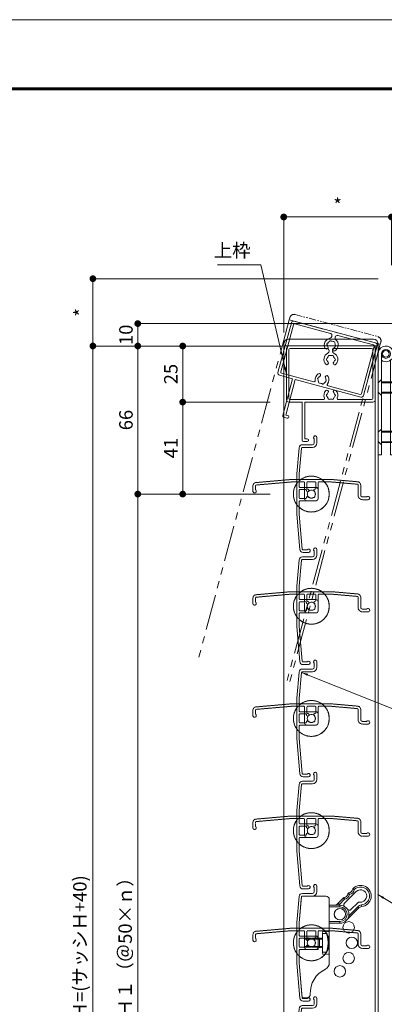
# Model space of a CAD drawing. Units: millimetres. Extents: x 0 to 2560, y 0 to 891.
# Drawn here: x 782 to 945, y 452 to 891 of the extents above; entities that cross this region are included whole.
import ezdxf

# ---------------------------------------------------------------- set-up
doc = ezdxf.new("R2010")
doc.units = ezdxf.units.MM
doc.header["$PDMODE"] = 34
doc.header["$PDSIZE"] = 1
for name, pattern in [('DASHED', [19.05, 12.7, -6.35]), ('DASHED2', [1.75, 1, -0.75]), ('PHANTOM2', [31.75, 15.875, -3.175, 3.175, -3.175, 3.175, -3.175])]:
    doc.linetypes.add(name, pattern=pattern)
doc.layers.get('0').update_dxf_attribs({"lineweight": 5})
doc.layers.get('Defpoints').update_dxf_attribs({"lineweight": 13})
for name, color, linetype, lineweight in [('A3図面枠', 7, 'Continuous', 13), ('寸法線', 4, 'Continuous', 15), ('文字', 7, 'Continuous', 18), ('製品1(実線)', 7, 'Continuous', 18), ('製品2(破線)', 6, 'DASHED', 9), ('製品3(二点鎖線)', 40, 'PHANTOM2', 9)]:
    doc.layers.add(name, color=color, linetype=linetype, lineweight=lineweight)
doc.layers.add('補助線', color=21, linetype='Continuous', lineweight=15, plot=False)
doc.styles.add('S-06', font='txt', dxfattribs={"height": 6})
doc.dimstyles.new('1／3(A3)', dxfattribs={"dimtxt": 6, "dimasz": 3, "dimexe": 0, "dimexo": 6, "dimgap": 1.5, "dimtad": 1, "dimdsep": 46, "dimtxsty": 'S-06', "dimblk": 'DOT', "dimcen": 2.5, "dimclrd": 256, "dimclre": 256, "dimclrt": 256, "dimadec": 1, "dimazin": 2, "dimtfac": 1, "dimtmove": 2, "dimatfit": 3, "dimfxl": 1, "dimlwd": -1, "dimlwe": -1, "dimarcsym": 0})

# ---------------------------------------------------------------- blocks, each defined once
blk = doc.blocks.new('上下枠(H-25024)')
at = {"linetype": 'Continuous'}
for p, q in [((-12.75, 42), (-12.75, 25)), ((-12.25, 42.5), (-10.5, 42.5)), ((-10.5, 41.4), (-11.55, 41.4)), ((-11.55, 41.4), (-11.55, 25)), ((-19.75, 24), (-19.75, 1)), ((-18.75, 25), (-12.75, 25)), ((-18.65, 23.4), (-18.65, 1.6)), ((-3.32, 23.9), (-18.15, 23.9)), ((18.75, 25), (-11.55, 25)), ((18.15, 23.9), (3.32, 23.9)), ((18.65, 1.6), (18.65, 23.4)), ((19.75, 1), (19.75, 24)), ((-18.75, 0), (18.75, 0)), ((-18.15, 1.1), (-1.75, 1.1)), ((-0.75, 2.29), (-0.75, 2)), ((0.75, 2.29), (0.75, 2)), ((1.75, 1.1), (18.15, 1.1))]:
    blk.add_line(p, q, dxfattribs=at)
for centre, radius, start, end in [((-12.25, 42), 0.5, 90, 179), ((-10.5, 41.95), 0.55, 269, 90), ((-18.75, 24), 1, 90, 179), ((-18.15, 23.4), 0.5, 90, 179), ((-3.32, 23.4), 0.5, 337, 90), ((0, 22), 3.1, 157, 223), ((-1.5, 22), 0.5, 112, 247), ((0, 22), 1.75, 135, 164), ((-0.75, 23.3), 0.5, 52, 187), ((0, 22), 1.75, 75, 104), ((0.75, 23.3), 0.5, 352, 127), ((0, 22), 1.75, 15, 44), ((1.5, 22), 0.5, 292, 67), ((0, 22), 3.1, 316, 22), ((3.32, 23.4), 0.5, 89, 202), ((18.15, 23.4), 0.5, 0, 90), ((18.75, 24), 1, 0, 89), ((-1.75, 20.32), 0.675, 223, 43), ((0, 22), 1.75, 195, 223), ((1.75, 20.32), 0.675, 136, 316), ((0, 22), 1.75, 316, 344), ((0, 6), 3.1, 136, 244), ((-1.75, 7.68), 0.675, 316, 136), ((-1.5, 6), 0.5, 112, 247), ((0, 6), 1.75, 195, 224), ((0, 6), 1.75, 136, 164), ((-0.75, 4.7), 0.5, 172, 307), ((0.75, 4.7), 0.5, 232, 7), ((1.75, 7.68), 0.675, 43, 223), ((0, 6), 1.75, 315, 344), ((0, 6), 1.75, 15, 43), ((0, 6), 3.1, 295, 43), ((1.5, 6), 0.5, 292, 67), ((-18.75, 1), 1, 179, 270), ((-18.15, 1.6), 0.5, 180, 269), ((-1.75, 2.1), 1, 269, 359), ((-1.75, 2.29), 1, 0, 64), ((0, 6), 1.75, 255, 284), ((1.75, 2.29), 1, 115, 179), ((1.75, 2.1), 1, 180, 269), ((18.15, 1.6), 0.5, 270, 359), ((18.75, 1), 1, 269, 0)]:
    blk.add_arc(centre, radius, start, end, dxfattribs=at)
blk = doc.blocks.new('羽根材(H-27415)(仮想)')
at = {"linetype": 'DASHED2', "ltscale": 0.2}
for p, q in [((-9.01, 6.5), (-24.63, 5.13)), ((-8.96, 5.4), (-24.53, 4.04)), ((9.01, 6.5), (-9.01, 6.5)), ((-3.3, 5.4), (-8.96, 5.4)), ((-3, 5.1), (-3, -2)), ((-2, 2.49), (-2, 5.1)), ((1.7, 5.4), (-1.7, 5.4)), ((2, 2.49), (2, 5.1)), ((3, 5.1), (3, -2)), ((3.3, 5.4), (8.96, 5.4)), ((20.53, 4.39), (8.96, 5.4)), ((20.63, 5.48), (9.01, 6.5)), ((-1.56, 2.19), (-1.7, 2.19)), ((1.7, 2.19), (1.56, 2.19)), ((20.8, 4.09), (20.8, -0.5)), ((22, 3.99), (22, -0.5)), ((2, -3), (-2, -3)), ((24.65, -1.3), (22.8, -1.3)), ((25.25, -2.5), (22.8, -2.5))]:
    blk.add_line(p, q, dxfattribs=at)
at = {"color": 0, "linetype": 'DASHED2', "ltscale": 0.2}
for p, q in [((-26, 1.25), (-26, 3.64)), ((-24.8, 1.85), (-24.8, 3.74))]:
    blk.add_line(p, q, dxfattribs=at)
at = {"linetype": 'DASHED2', "ltscale": 0.2}
for centre, radius, start, end in [((-24.5, 3.64), 1.5, 95, 180), ((0, 0), 8, 137.5458, 42.4542), ((0, 0), 8, 54.3409, 125.6591), ((-3.3, 5.1), 0.3, 0, 90), ((-1.7, 5.1), 0.3, 90, 180), ((1.7, 5.1), 0.3, 0, 90), ((3.3, 5.1), 0.3, 90, 180), ((20.5, 3.99), 1.5, 0, 85), ((-25.25, 1.25), 0.75, 180, 53.1301), ((-24.5, 3.74), 0.3, 95, 180), ((-1.7, 2.49), 0.3, 180, 270), ((0, 0), 1.8, 132.5559, 211.0177), ((-1.56, 1.69), 0.5, 312.5559, 90), ((1.56, 1.69), 0.5, 90, 227.4441), ((0, 0), 1.8, 328.9823, 47.4441), ((1.7, 2.49), 0.3, 270, 0), ((20.5, 4.09), 0.3, 0, 85), ((-2, -2), 1, 180, 270), ((-1.06, -1.06), 0.5, 164.5599, 285.4401), ((0, 0), 1.8, 238.9823, 301.0177), ((1.06, -1.06), 0.5, 254.5599, 15.4401), ((2, -2), 1, 270, 0), ((22.8, -0.5), 2, 180, 270), ((22.8, -0.5), 0.8, 180, 270), ((25.25, -1.75), 0.75, 270, 143.1301)]:
    blk.add_arc(centre, radius, start, end, dxfattribs=at)
blk = doc.blocks.new('*U19')
for p in [(0, 0), (0, -50), (0, -100), (0, -150), (0, -200), (0, -250), (0, -300), (0, -350), (0, -400)]:
    blk.add_blockref('羽根材(H-27415)(仮想)', p)
blk = doc.blocks.new('羽根材(H-27415)')
for p, q in [((-3.99, 22), (0.5, 22)), ((1.3, 24.65), (1.3, 22.8)), ((2.5, 25.25), (2.5, 22.8)), ((-5.48, 20.63), (-6.5, 9.01)), ((-4.39, 20.53), (-5.4, 8.96)), ((-4.09, 20.8), (0.5, 20.8)), ((-6.5, 9.01), (-6.5, -9.01)), ((-5.4, 3.3), (-5.4, 8.96)), ((-5.4, 1.7), (-5.4, -1.7)), ((-5.1, 3), (2, 3)), ((-2.49, 2), (-5.1, 2)), ((-2.19, 1.7), (-2.19, 1.56)), ((3, 2), (3, -2)), ((-5.4, -3.3), (-5.4, -8.96)), ((-2.49, -2), (-5.1, -2)), ((-5.1, -3), (2, -3)), ((-2.19, -1.56), (-2.19, -1.7)), ((-6.5, -9.01), (-5.13, -24.63)), ((-5.4, -8.96), (-4.04, -24.53))]:
    blk.add_line(p, q)
at = {"color": 0}
for p, q in [((-1.85, -24.8), (-3.74, -24.8)), ((-1.25, -26), (-3.64, -26))]:
    blk.add_line(p, q, dxfattribs=at)
for centre, radius, start, end in [((-3.99, 20.5), 1.5, 90, 175), ((0.5, 22.8), 0.8, 270, 0), ((0.5, 22.8), 2, 270, 0), ((1.75, 25.25), 0.75, 0, 233.1301), ((-4.09, 20.5), 0.3, 90, 175), ((0, 0), 8, 144.3409, 215.6591), ((0, 0), 8, 227.5458, 132.4542), ((-5.1, 3.3), 0.3, 180, 270), ((-5.1, 1.7), 0.3, 90, 180), ((-2.49, 1.7), 0.3, 0, 90), ((-1.69, 1.56), 0.5, 180, 317.4441), ((0, 0), 1.8, 58.9823, 137.4441), ((1.06, 1.06), 0.5, 344.5599, 105.4401), ((0, 0), 1.8, 328.9823, 31.0177), ((2, 2), 1, 0, 90), ((-5.1, -1.7), 0.3, 180, 270), ((-5.1, -3.3), 0.3, 90, 180), ((-2.49, -1.7), 0.3, 270, 0), ((-1.69, -1.56), 0.5, 42.5559, 180), ((0, 0), 1.8, 222.5559, 301.0177), ((1.06, -1.06), 0.5, 254.5599, 15.4401), ((2, -2), 1, 270, 0), ((-3.64, -24.5), 1.5, 185, 270), ((-3.74, -24.5), 0.3, 185, 270), ((-1.25, -25.25), 0.75, 270, 143.1301)]:
    blk.add_arc(centre, radius, start, end)
blk = doc.blocks.new('*U20')
for p in [(0, 0), (0, -50), (0, -100), (0, -150), (0, -200), (0, -250)]:
    blk.add_blockref('羽根材(H-27415)', p)
blk = doc.blocks.new('レバー穴位置')
for centre in [(12.73, 12.73), (16.63, 6.89), (18, 0), (16.63, -6.89), (12.73, -12.73)]:
    blk.add_circle(centre, 2.55)
blk = doc.blocks.new('羽根レバーCt')
at = {"color": 3}
for p, q in [((19.98, 22.8), (14.78, 17.61)), ((-4.5, 19.3), (-5.4, 8.96)), ((-4.4, 20.34), (-4.5, 19.3)), ((6.5, 20.8), (-3.91, 20.8)), ((8, 19.3), (8, -8.98)), ((11.95, 17.61), (14.32, 19.98)), ((12.48, 17.08), (11.95, 17.61)), ((14.79, 19.39), (12.48, 17.08)), ((17.61, 14.78), (20.68, 17.85)), ((8, 16.73), (12.73, 16.73)), ((12.73, 15.98), (8, 15.98)), ((12.73, 15.98), (12.73, 16.73)), ((15.56, 9.9), (21.22, 15.56)), ((16.67, 12.08), (20.69, 16.09)), ((21.22, 15.56), (20.69, 16.09)), ((22.42, 16.14), (22.34, 16.88)), ((-5.4, 3.5), (-5.4, 8.96)), ((8, 9.48), (12.73, 9.48)), ((12.73, 8.73), (12.73, 9.48)), ((12.73, 8.73), (8, 8.73)), ((3, 3), (-4.9, 3)), ((3, -3), (3, 3)), ((-5.4, -8.96), (-5.4, -3.5)), ((-4.9, -3), (3, -3)), ((-4.17, -23), (-5.4, -8.96)), ((-4.08, -24.04), (-4.17, -23)), ((-1.99, -24.5), (-3.58, -24.5))]:
    blk.add_line(p, q, dxfattribs=at)
at = {"color": 4, "linetype": 'DASHED2', "ltscale": 0.1}
for p, q in [((5, -5), (5, 5)), ((8, 5), (5, 5)), ((5, 2.1), (3, 2.1)), ((5, -2.1), (3, -2.1)), ((8, -5), (5, -5))]:
    blk.add_line(p, q, dxfattribs=at)
at = {"linetype": 'DASHED2', "ltscale": 0.2}
for p, q in [((-2.65, 2), (-3, 1.65)), ((-3, -1.65), (-3, 1.65)), ((5, 1.65), (-3, 1.65)), ((-2.65, 2), (3.6, 2)), ((3.6, -2), (3.6, 2)), ((5, 1.65), (3.6, 2)), ((6.7, 4.15), (5, 4.15)), ((5, -4.15), (5, 4.15)), ((-3, -1.65), (-2.65, -2)), ((5, -1.65), (-3, -1.65)), ((-2.65, -2), (3.6, -2)), ((3.6, -2), (5, -1.65)), ((6.7, -4.15), (5, -4.15))]:
    blk.add_line(p, q, dxfattribs=at)
blk.add_line((3, 2), (3, -2))
blk.add_line((3, 2), (3, -2))
at = {"color": 3}
blk.add_circle((12.73, 12.73), 2.5, dxfattribs=at)
blk.add_circle((12.73, 12.73), 2.5)
for centre, radius, start, end in [((16.44, 24.22), 2, 278.1301, 351.8699), ((16.44, 24.22), 2.75, 281.9443, 350.0678), ((21.92, 20.86), 4.75, 276.0576, 135), ((21.92, 20.86), 4, 276.0576, 133.854), ((21.92, 20.86), 2.75, 261.8699, 135), ((6.5, 19.3), 1.5, 0, 90), ((9.83, 19.73), 3, 270, 315), ((15.48, 16.9), 1, 135, 236.5318), ((14.32, 22.1), 2, 278.1301, 351.8699), ((14.32, 22.1), 2.75, 279.9032, 348.0557), ((21.39, 17.15), 1, 81.8699, 135), ((9.83, 19.73), 3.75, 306.8699, 315), ((12.73, 12.73), 4, 270, 90), ((12.73, 12.73), 3.25, 270, 90), ((16.9, 15.48), 1, 213.4576, 315), ((22.63, 14.15), 2.75, 96.0576, 135), ((22.63, 14.15), 2, 96.0576, 135), ((-4.9, 3.5), 0.5, 180, 270), ((-4.9, -3.5), 0.5, 90, 180), ((11.5, -22.5), 12, 115.6793, 182.1226), ((5, -8.98), 3, 295.6793, 0), ((-1.99, -23), 1.5, 270, 2.1226)]:
    blk.add_arc(centre, radius, start, end, dxfattribs=at)
at = {"linetype": 'DASHED2', "ltscale": 0.2}
blk.add_arc((-4.23, 0), 11.69, 339.2014, 20.7986, dxfattribs=at)
at = {"color": 3}
for points, knots in [([(16.3, 21.81), (16.31, 21.92), (16.36, 22.02), (16.52, 22.17), (16.62, 22.22), (16.72, 22.24)], [0, 0, 0, 0, 0.5, 0.5, 1, 1, 1, 1]), ([(16.72, 22.24), (16.72, 22.24), (16.72, 22.24), (16.73, 22.22), (16.74, 22.2), (16.75, 22.17), (16.76, 22.12), (16.78, 22.07), (16.81, 22), (16.85, 21.9), (16.9, 21.79), (16.95, 21.66), (16.99, 21.57), (17.01, 21.53)], [0, 0, 0, 0, 0.067992, 0.138289, 0.210925, 0.285938, 0.363366, 0.443256, 0.525659, 0.634151, 0.765503, 0.882612, 1, 1, 1, 1]), ([(19.15, 23.74), (19.12, 23.75), (19.07, 23.77), (18.99, 23.79), (18.94, 23.8), (18.9, 23.81), (18.84, 23.83), (18.75, 23.85), (18.63, 23.88), (18.54, 23.91), (18.47, 23.92), (18.43, 23.93), (18.42, 23.93), (18.42, 23.94)], [0, 0, 0, 0, 0.078182, 0.141793, 0.190838, 0.225323, 0.245249, 0.377005, 0.49277, 0.626979, 0.756225, 0.880553, 1, 1, 1, 1]), ([(18.56, 24.22), (18.56, 24.22), (18.56, 24.22), (18.57, 24.21), (18.59, 24.19), (18.62, 24.17), (18.65, 24.15), (18.69, 24.12), (18.74, 24.07), (18.81, 24.02), (18.9, 23.95), (19.02, 23.85), (19.1, 23.78), (19.15, 23.74)], [0, 0, 0, 0, 0.069251, 0.13957, 0.210969, 0.28346, 0.357052, 0.431754, 0.507572, 0.60512, 0.719735, 0.851378, 1, 1, 1, 1]), ([(-4.4, 20.34), (-4.4, 20.36), (-4.4, 20.4), (-4.38, 20.46), (-4.36, 20.52), (-4.33, 20.57), (-4.29, 20.62), (-4.24, 20.68), (-4.17, 20.73), (-4.09, 20.77), (-4, 20.79), (-3.94, 20.8), (-3.91, 20.8)], [0, 0, 0, 0, 0.0641037, 0.1326438, 0.2057444, 0.2835079, 0.3660195, 0.4533501, 0.5792973, 0.7286755, 0.8465167, 1, 1, 1, 1]), ([(14.79, 19.39), (14.78, 19.41), (14.74, 19.45), (14.7, 19.5), (14.67, 19.54), (14.64, 19.58), (14.59, 19.64), (14.53, 19.71), (14.48, 19.77), (14.44, 19.83), (14.39, 19.88), (14.35, 19.94), (14.32, 19.97), (14.32, 19.97), (14.32, 19.98)], [0, 0, 0, 0, 0.066839, 0.124816, 0.17393, 0.214177, 0.245557, 0.376392, 0.49319, 0.501073, 0.631875, 0.758601, 0.881293, 1, 1, 1, 1]), ([(14.6, 20.12), (14.6, 20.12), (14.6, 20.11), (14.61, 20.1), (14.61, 20.08), (14.62, 20.05), (14.63, 20.01), (14.64, 19.96), (14.66, 19.89), (14.68, 19.79), (14.71, 19.67), (14.75, 19.53), (14.78, 19.43), (14.79, 19.39)], [0, 0, 0, 0, 0.067324, 0.136351, 0.207089, 0.279544, 0.353722, 0.429634, 0.507288, 0.62223, 0.754779, 0.877343, 1, 1, 1, 1]), ([(17.01, 21.53), (16.99, 21.54), (16.95, 21.56), (16.88, 21.58), (16.82, 21.61), (16.74, 21.65), (16.64, 21.69), (16.52, 21.73), (16.42, 21.77), (16.35, 21.8), (16.31, 21.81), (16.3, 21.81), (16.3, 21.81)], [0, 0, 0, 0, 0.058771, 0.117499, 0.176183, 0.234824, 0.356626, 0.474782, 0.617181, 0.752033, 0.879574, 1, 1, 1, 1]), ([(-3.58, -24.5), (-3.6, -24.5), (-3.64, -24.5), (-3.7, -24.49), (-3.76, -24.47), (-3.83, -24.44), (-3.88, -24.4), (-3.93, -24.36), (-3.98, -24.31), (-4.03, -24.23), (-4.07, -24.15), (-4.08, -24.08), (-4.08, -24.04)], [0, 0, 0, 0, 0.100825, 0.183966, 0.249421, 0.383946, 0.503295, 0.546777, 0.663742, 0.771629, 0.890282, 1, 1, 1, 1])]:
    blk.add_open_spline(points, degree=3, knots=knots, dxfattribs=at)
for points in [[(18.42, 23.94), (18.44, 24.04), (18.49, 24.14), (18.56, 24.22)], [(14.32, 19.98), (14.39, 20.05), (14.5, 20.1), (14.6, 20.12)]]:
    blk.add_open_spline(points, degree=3, dxfattribs=at)
blk.add_blockref('レバー穴位置', (0, 0))
blk = doc.blocks.new('樹脂フタ')
at = {"lineweight": 18, "ltscale": 0.2}
for p, q in [((-21, 1), (-21, 0)), ((-19, 3), (19, 3)), ((21, 1), (21, 0))]:
    blk.add_line(p, q, dxfattribs=at)
at = {"lineweight": 18}
blk.add_line((-21, 0), (21, 0), dxfattribs=at)
at = {"lineweight": 18, "ltscale": 0.2}
for centre, start, end in [((-19, 1), 90, 180), ((19, 1), 0, 90)]:
    blk.add_arc(centre, 2, start, end, dxfattribs=at)
blk = doc.blocks.new('_Dot')
at = {"color": 0, "linetype": 'ByBlock', "lineweight": -2}
blk.add_line((-0.5, 0), (-1, 0), dxfattribs=at)
at = {"color": 0, "linetype": 'ByBlock', "const_width": 0.5}
blk.add_lwpolyline([(-0.25, 0, 1), (0.25, 0, 1)], format="xyb", close=True, dxfattribs=at)
blk = doc.blocks.new('*D74')
at = {"layer": 'Defpoints', "color": 0, "transparency": 16777216}
for p in [(947.74, 775.56), (814.74, 745.56), (899.74, 745.56)]:
    blk.add_point(p, dxfattribs=at)
at = {"layer": '寸法線', "transparency": 16777216}
for p, q in [((941.74, 775.56), (814.74, 775.56)), ((814.74, 772.56), (814.74, 748.56)), ((893.74, 745.56), (814.74, 745.56))]:
    blk.add_line(p, q, dxfattribs=at)
at = {"layer": '寸法線', "transparency": 16777216, "xscale": 3, "yscale": 3, "zscale": 3}
for p, rotation in [((814.74, 775.56), 90), ((814.74, 745.56), 270)]:
    blk.add_blockref('_Dot', p, dxfattribs=dict(at, rotation=rotation))
at = {"layer": '寸法線', "transparency": 16777216, "insert": (810.24, 760.56), "char_height": 6, "attachment_point": 5, "rotation": 90, "style": 'S-06'}
blk.add_mtext('*', dxfattribs=at)
blk = doc.blocks.new('*D75')
at = {"layer": 'Defpoints', "color": 0, "transparency": 16777216}
for p in [(899.74, 745.56), (814.74, 184.56), (899.74, 184.56)]:
    blk.add_point(p, dxfattribs=at)
at = {"layer": '寸法線', "transparency": 16777216}
for p, q in [((893.74, 745.56), (814.74, 745.56)), ((814.74, 742.56), (814.74, 187.56)), ((893.74, 184.56), (814.74, 184.56))]:
    blk.add_line(p, q, dxfattribs=at)
at = {"layer": '寸法線', "transparency": 16777216, "xscale": 3, "yscale": 3, "zscale": 3}
for p, rotation in [((814.74, 745.56), 90), ((814.74, 184.56), 270)]:
    blk.add_blockref('_Dot', p, dxfattribs=dict(at, rotation=rotation))
at = {"layer": '寸法線', "transparency": 16777216, "insert": (809.72, 465.06), "char_height": 6, "attachment_point": 5, "rotation": 90, "style": 'S-06'}
blk.add_mtext('面格子Ｈ=(サッシＨ+40)', dxfattribs=at)
blk = doc.blocks.new('*D49')
at = {"layer": 'Defpoints', "color": 0, "transparency": 16777216}
for p in [(899.74, 745.56), (854.74, 720.56), (899.74, 720.56)]:
    blk.add_point(p, dxfattribs=at)
at = {"layer": '寸法線', "transparency": 16777216}
for p, q in [((893.74, 745.56), (854.74, 745.56)), ((854.74, 742.56), (854.74, 723.56)), ((893.74, 720.56), (854.74, 720.56))]:
    blk.add_line(p, q, dxfattribs=at)
at = {"layer": '寸法線', "transparency": 16777216, "xscale": 3, "yscale": 3, "zscale": 3}
for p, rotation in [((854.74, 745.56), 90), ((854.74, 720.56), 270)]:
    blk.add_blockref('_Dot', p, dxfattribs=dict(at, rotation=rotation))
at = {"layer": '寸法線', "transparency": 16777216, "insert": (850.24, 733.06), "char_height": 6, "attachment_point": 5, "rotation": 90, "style": 'S-06'}
blk.add_mtext('25', dxfattribs=at)
blk = doc.blocks.new('*D50')
at = {"layer": 'Defpoints', "color": 0, "transparency": 16777216}
for p in [(899.74, 720.56), (854.74, 679.56), (899.74, 679.56)]:
    blk.add_point(p, dxfattribs=at)
at = {"layer": '寸法線', "transparency": 16777216}
for p, q in [((893.74, 720.56), (854.74, 720.56)), ((854.74, 717.56), (854.74, 682.56)), ((893.74, 679.56), (854.74, 679.56))]:
    blk.add_line(p, q, dxfattribs=at)
at = {"layer": '寸法線', "transparency": 16777216, "xscale": 3, "yscale": 3, "zscale": 3}
for p, rotation in [((854.74, 720.56), 90), ((854.74, 679.56), 270)]:
    blk.add_blockref('_Dot', p, dxfattribs=dict(at, rotation=rotation))
at = {"layer": '寸法線', "transparency": 16777216, "insert": (850.24, 700.06), "char_height": 6, "attachment_point": 5, "rotation": 90, "style": 'S-06'}
blk.add_mtext('41', dxfattribs=at)
blk = doc.blocks.new('*D51')
at = {"layer": 'Defpoints', "color": 0, "transparency": 16777216}
for p in [(899.74, 745.56), (834.74, 679.56), (899.74, 679.56)]:
    blk.add_point(p, dxfattribs=at)
at = {"layer": '寸法線', "transparency": 16777216}
for p, q in [((893.74, 745.56), (834.74, 745.56)), ((834.74, 742.56), (834.74, 682.56)), ((893.74, 679.56), (834.74, 679.56))]:
    blk.add_line(p, q, dxfattribs=at)
at = {"layer": '寸法線', "transparency": 16777216, "xscale": 3, "yscale": 3, "zscale": 3}
for p, rotation in [((834.74, 745.56), 90), ((834.74, 679.56), 270)]:
    blk.add_blockref('_Dot', p, dxfattribs=dict(at, rotation=rotation))
at = {"layer": '寸法線', "transparency": 16777216, "insert": (830.24, 712.56), "char_height": 6, "attachment_point": 5, "rotation": 90, "style": 'S-06'}
blk.add_mtext('66', dxfattribs=at)
blk = doc.blocks.new('*D54')
at = {"layer": 'Defpoints', "color": 0, "transparency": 16777216}
for p in [(834.74, 679.56), (899.74, 679.56), (899.74, 279.56)]:
    blk.add_point(p, dxfattribs=at)
at = {"layer": '寸法線', "transparency": 16777216}
for p, q in [((893.74, 679.56), (834.74, 679.56)), ((834.74, 282.56), (834.74, 676.56)), ((893.74, 279.56), (834.74, 279.56))]:
    blk.add_line(p, q, dxfattribs=at)
at = {"layer": '寸法線', "transparency": 16777216, "xscale": 3, "yscale": 3, "zscale": 3}
for p, rotation in [((834.74, 679.56), 90), ((834.74, 279.56), 270)]:
    blk.add_blockref('_Dot', p, dxfattribs=dict(at, rotation=rotation))
at = {"layer": '寸法線', "transparency": 16777216, "insert": (829.89, 479.56), "char_height": 6, "attachment_point": 5, "rotation": 90, "style": 'S-06'}
blk.add_mtext('Ｈ１（＠50×ｎ）', dxfattribs=at)
blk = doc.blocks.new('*D58')
at = {"layer": 'Defpoints', "color": 0, "transparency": 16777216}
for p in [(899.74, 803.06), (947.74, 775.56), (899.74, 745.56)]:
    blk.add_point(p, dxfattribs=at)
at = {"layer": '寸法線', "transparency": 16777216}
for p, q in [((899.74, 751.56), (899.74, 803.06)), ((944.74, 803.06), (902.74, 803.06)), ((947.74, 781.56), (947.74, 803.06))]:
    blk.add_line(p, q, dxfattribs=at)
at = {"layer": '寸法線', "transparency": 16777216, "xscale": 3, "yscale": 3, "zscale": 3, "rotation": 180}
blk.add_blockref('_Dot', (899.74, 803.06), dxfattribs=at)
at = {"layer": '寸法線', "transparency": 16777216, "xscale": 3, "yscale": 3, "zscale": 3}
blk.add_blockref('_Dot', (947.74, 803.06), dxfattribs=at)
at = {"layer": '寸法線', "transparency": 16777216, "insert": (923.74, 807.56), "char_height": 6, "attachment_point": 5, "style": 'S-06'}
blk.add_mtext('*', dxfattribs=at)
blk = doc.blocks.new('*D103')
at = {"layer": 'Defpoints', "color": 0, "transparency": 16777216}
for p in [(1007.74, 755.56), (834.74, 745.56), (904.74, 745.56)]:
    blk.add_point(p, dxfattribs=at)
at = {"layer": '寸法線', "transparency": 16777216}
for p, q in [((1001.74, 755.56), (834.74, 755.56)), ((834.74, 752.56), (834.74, 748.56)), ((898.74, 745.56), (834.74, 745.56))]:
    blk.add_line(p, q, dxfattribs=at)
at = {"layer": '寸法線', "transparency": 16777216, "xscale": 3, "yscale": 3, "zscale": 3}
for p, rotation in [((834.74, 755.56), 90), ((834.74, 745.56), 270)]:
    blk.add_blockref('_Dot', p, dxfattribs=dict(at, rotation=rotation))
at = {"layer": '寸法線', "transparency": 16777216, "insert": (830.24, 750.56), "char_height": 6, "attachment_point": 5, "rotation": 90, "style": 'S-06'}
blk.add_mtext('10', dxfattribs=at)
blk = doc.blocks.new('M5座金（5.3x10x1.0t）')
for p, q in [((0, 5), (0, -5)), ((1, 5), (0, 5)), ((1, -5), (1, 5)), ((0, -5), (1, -5))]:
    blk.add_line(p, q)
blk = doc.blocks.new('丁番')
at = {"linetype": 'Continuous'}
for p, q in [((-7, 2), (-7, -43.5)), ((-5.5, 1.5), (-5.5, -43.5)), ((0, 1.5), (0, -43.5)), ((-1.5, -1.37), (-1.5, -43.5)), ((-7, -11.4), (-5.5, -10)), ((-5.15, -11), (-5.5, -11.35)), ((-2, -11.35), (-5.5, -11.35)), ((-5.5, -15.65), (-5.5, -11.35)), ((-5.15, -11), (-2, -11)), ((-2, -11), (2, -11)), ((2.5, -11.35), (-2, -11.35)), ((0, -10.5), (1.5, -10.5)), ((2, -16), (2, -11)), ((2.5, -11.35), (2, -11)), ((3.24, -9.06), (2.5, -9)), ((2.5, -18), (2.5, -9)), ((5.8, -11.85), (5.8, -15.14)), ((-7, -15.6), (-5.5, -17)), ((-2, -15.65), (-5.5, -15.65)), ((-5.5, -15.65), (-5.15, -16)), ((-5.15, -16), (-2, -16)), ((2.5, -15.65), (-2, -15.65)), ((-2, -16), (2, -16)), ((0, -16.5), (1.5, -16.5)), ((2, -16), (2.5, -15.65)), ((3.24, -17.93), (2.5, -18)), ((-7, -33.4), (-5.5, -32)), ((-5.15, -33), (-5.5, -33.35)), ((-2, -33.35), (-5.5, -33.35)), ((-5.5, -37.65), (-5.5, -33.35)), ((-5.15, -33), (-2, -33)), ((-2, -33), (2, -33)), ((2.5, -33.35), (-2, -33.35)), ((0, -32.5), (1.5, -32.5)), ((2, -38), (2, -33)), ((2.5, -33.35), (2, -33)), ((3.24, -31.06), (2.5, -31)), ((2.5, -40), (2.5, -31)), ((5.8, -33.85), (5.8, -37.14)), ((-7, -37.6), (-5.5, -39)), ((-2, -37.65), (-5.5, -37.65)), ((-5.5, -37.65), (-5.15, -38)), ((-5.15, -38), (-2, -38)), ((2.5, -37.65), (-2, -37.65)), ((-2, -38), (2, -38)), ((0, -38.5), (1.5, -38.5)), ((2, -38), (2.5, -37.65)), ((-5.5, -43.5), (-7, -43.5)), ((0, -43.5), (-1.5, -43.5)), ((3.24, -39.93), (2.5, -40))]:
    blk.add_line(p, q, dxfattribs=at)
for radius in [2, 1.5]:
    blk.add_circle((-3.5, 1.5), radius, dxfattribs=at)
for centre, radius, start, end in [((-3.5, 1.5), 3.5, 334, 180), ((-3.5, 1.5), 3.5, 235, 334), ((3, -11.85), 2.8, 0, 84), ((3, -15.14), 2.8, 274, 0), ((3, -33.85), 2.8, 0, 84), ((3, -37.14), 2.8, 274, 0)]:
    blk.add_arc(centre, radius, start, end, dxfattribs=at)
at = {"rotation": 180}
for p in [(2.5, -13.5), (2.5, -35.5)]:
    blk.add_blockref('M5座金（5.3x10x1.0t）', p, dxfattribs=at)

msp = doc.modelspace()

# ---------------------------------------------------------------- linework, layer by layer
at = {"layer": 'A3図面枠'}
for p, q in [((60, 860.565), (1193.5801, 860.565)), ((60.21, 860.355), (1193.3699, 860.355)), ((60.42, 860.145), (1193.1599, 860.145)), ((60.63, 859.9351), (1192.9499, 859.9351)), ((60.84, 859.7251), (1192.74, 859.7251))]:
    msp.add_line(p, q, dxfattribs=at)
at = {"layer": '補助線'}
msp.add_lwpolyline([(0, 0), (1260, 0), (1260, 891), (0, 891)], close=True, dxfattribs=at)
at = {"layer": '製品1(実線)'}
for p, q in [((899.7401, 745.565), (899.7401, 184.565)), ((940.4401, 745.565), (940.4401, 184.565)), ((941.7401, 745.565), (941.7401, 184.565))]:
    msp.add_line(p, q, dxfattribs=at)
at = {"layer": '製品3(二点鎖線)'}
for p, q in [((902.1958, 757.2221), (861.3261, 604.6944)), ((941.509, 746.6881), (900.6393, 594.1605)), ((942.7647, 746.3517), (901.895, 593.824))]:
    msp.add_line(p, q, dxfattribs=at)

# ---------------------------------------------------------------- block references
at = {"layer": '文字'}
msp.add_blockref('丁番', (948.7399, 740.565), dxfattribs=at)
at = {"layer": '製品1(実線)'}
for name, p in [('樹脂フタ', (920.7401, 745.565)), ('*U20', (912.0401, 679.565)), ('羽根レバーCt', (912.0401, 479.565))]:
    msp.add_blockref(name, p, dxfattribs=at)
at = {"layer": '製品1(実線)', "xscale": -1, "rotation": 180}
msp.add_blockref('上下枠(H-25024)', (920.7401, 745.565), dxfattribs=at)
at = {"layer": '製品2(破線)'}
msp.add_blockref('*U19', (912.0401, 679.565), dxfattribs=at)
at = {"layer": '製品3(二点鎖線)', "rotation": 345}
msp.add_blockref('樹脂フタ', (922.4802, 751.7869), dxfattribs=at)
at = {"layer": '製品3(二点鎖線)', "xscale": -1, "rotation": 165}
msp.add_blockref('上下枠(H-25024)', (922.4802, 751.7869), dxfattribs=at)

# ---------------------------------------------------------------- texts
at = {"layer": '文字', "insert": (884.9767, 783.2931), "char_height": 6, "attachment_point": 9, "style": 'S-06'}
msp.add_mtext('上枠', dxfattribs=at)

# ---------------------------------------------------------------- dimensions: what is measured, and where the dimension line sits
at = {"layer": '寸法線'}
dim = msp.add_linear_dim(base=(899.7401, 803.065), p1=(947.74, 775.565), p2=(899.7401, 745.565), text='*', dimstyle='1／3(A3)', dxfattribs=at)
dim.commit()
dim.dimension.update_dxf_attribs({"geometry": '*D58', "text_midpoint": (923.74, 807.565)})
for base, p1, p2, text, picture, middle in [((814.7402, 745.565), (947.74, 775.565), (899.7401, 745.565), '*', '*D74', (810.2402, 760.565)), ((814.7402, 184.565), (899.7401, 745.565), (899.7401, 184.565), '面格子Ｈ=(サッシＨ+40)', '*D75', (809.7224, 465.065)), ((834.7402, 679.565), (899.7401, 279.565), (899.7401, 679.565), 'Ｈ１（＠50×ｎ）', '*D54', (829.8899, 479.565))]:
    dim = msp.add_linear_dim(base=base, p1=p1, p2=p2, angle=90, text=text, dimstyle='1／3(A3)', dxfattribs=at)
    dim.commit()
    dim.dimension.update_dxf_attribs({"geometry": picture, "text_midpoint": middle})
for base, p1, p2, picture, middle in [((834.7402, 745.565), (1007.74, 755.565), (904.7402, 745.565), '*D103', (830.2402, 750.565)), ((834.7402, 679.565), (899.7401, 745.565), (899.7401, 679.565), '*D51', (830.2402, 712.565)), ((854.7401, 720.565), (899.7401, 745.565), (899.7401, 720.565), '*D49', (850.2401, 733.065)), ((854.7401, 679.565), (899.7401, 720.565), (899.7401, 679.565), '*D50', (850.2401, 700.065))]:
    dim = msp.add_linear_dim(base=base, p1=p1, p2=p2, angle=90, dimstyle='1／3(A3)', dxfattribs=at)
    dim.commit()
    dim.dimension.update_dxf_attribs({"geometry": picture, "text_midpoint": middle})

# ---------------------------------------------------------------- leaders
at = {"layer": '文字', "annotation_type": 0, "has_hookline": 1}
for points, hookline_direction, text_width in [([(900.9899, 733.065), (889.4767, 781.7931), (886.4767, 781.7931)], 1, 14.7107), ([(907.6519, 600.0911), (1021.7961, 554.4666), (1024.7961, 554.4666)], 0, 68.1929), ([(941.6308, 501.1092), (1016.2524, 456.2944), (1019.2524, 456.2944)], 0, 53.6041)]:
    msp.add_leader(points, dimstyle='1／3(A3)', override={"dimgap": 1.5, "dimtad": 1}, dxfattribs=dict(at, hookline_direction=hookline_direction, text_width=text_width))

doc.saveas('drawing.dxf')
